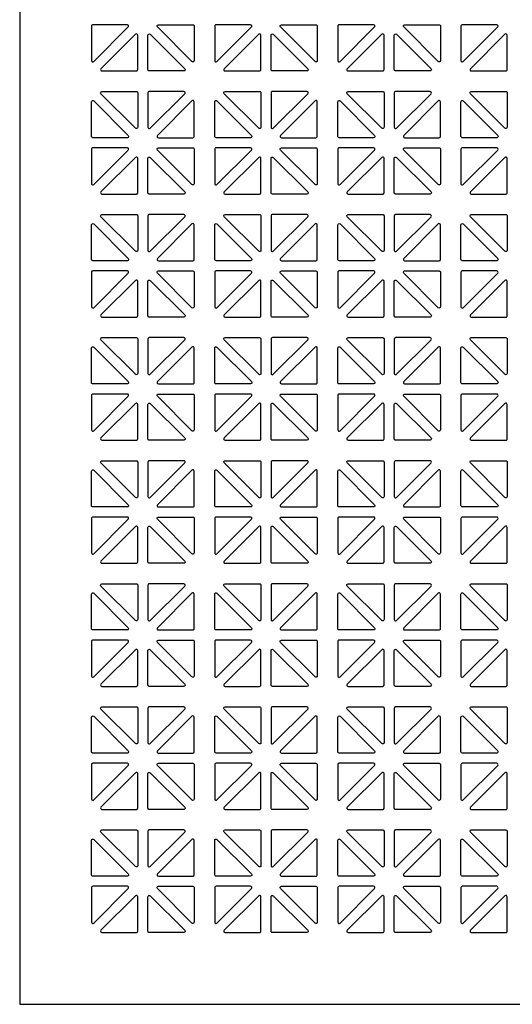
# Model space of a CAD drawing. Units: inches. Extents: x 0 to 60, y -20 to 24.
# Drawn here: x 36 to 42, y 0 to 12 of the extents above; entities that cross this region are included whole.
import ezdxf

# ---------------------------------------------------------------- set-up
doc = ezdxf.new("R2010")
doc.units = ezdxf.units.IN
doc.header["$MEASUREMENT"] = 0
doc.layers.add('PERF GRILLE', color=1, linetype='Continuous')

# ---------------------------------------------------------------- blocks, each defined once
blk = doc.blocks.new('#709 GRECIAN 1.250')
at = {"layer": 'PERF GRILLE'}
blk.add_lwpolyline([(0, 0), (24, 0), (24, 24), (0, 24)], close=True, dxfattribs=at)
at = {"layer": 'PERF GRILLE', "linetype": 'Continuous'}
for points in [[(0.875, 11.922), (0.875, 11.501, 0.668179), (0.902, 11.49), (1.322, 11.911, 0.668179), (1.311, 11.938), (0.891, 11.938, 0.414214)], [(2.125, 11.922), (2.125, 11.501, -0.668179), (2.098, 11.49), (1.678, 11.911, -0.668179), (1.689, 11.938), (2.109, 11.938, -0.414214)], [(2.375, 11.922), (2.375, 11.501, 0.668179), (2.402, 11.49), (2.822, 11.911, 0.668179), (2.811, 11.938), (2.391, 11.938, 0.414214)], [(3.625, 11.922), (3.625, 11.501, -0.668179), (3.598, 11.49), (3.178, 11.911, -0.668179), (3.189, 11.938), (3.609, 11.938, -0.414214)], [(3.875, 11.922), (3.875, 11.501, 0.668179), (3.902, 11.49), (4.322, 11.911, 0.668179), (4.311, 11.938), (3.891, 11.938, 0.414214)], [(5.125, 11.922), (5.125, 11.501, -0.668179), (5.098, 11.49), (4.678, 11.911, -0.668179), (4.689, 11.938), (5.109, 11.938, -0.414214)], [(5.375, 11.922), (5.375, 11.501, 0.668179), (5.402, 11.49), (5.822, 11.911, 0.668179), (5.811, 11.938), (5.391, 11.938, 0.414214)], [(1.411, 11.822), (0.99, 11.402, 0.668179), (1.001, 11.375), (1.422, 11.375, 0.414214), (1.438, 11.391), (1.438, 11.811, 0.668179)], [(1.589, 11.822), (2.01, 11.402, -0.668179), (1.999, 11.375), (1.578, 11.375, -0.414214), (1.562, 11.391), (1.562, 11.811, -0.668179)], [(2.911, 11.822), (2.49, 11.402, 0.668179), (2.501, 11.375), (2.922, 11.375, 0.414214), (2.938, 11.391), (2.938, 11.811, 0.668179)], [(3.089, 11.822), (3.51, 11.402, -0.668179), (3.499, 11.375), (3.078, 11.375, -0.414214), (3.062, 11.391), (3.062, 11.811, -0.668179)], [(4.411, 11.822), (3.99, 11.402, 0.668179), (4.001, 11.375), (4.422, 11.375, 0.414214), (4.438, 11.391), (4.438, 11.811, 0.668179)], [(4.589, 11.822), (5.01, 11.402, -0.668179), (4.999, 11.375), (4.578, 11.375, -0.414214), (4.562, 11.391), (4.562, 11.811, -0.668179)], [(5.911, 11.822), (5.49, 11.402, 0.668179), (5.501, 11.375), (5.922, 11.375, 0.414214), (5.938, 11.391), (5.938, 11.811, 0.668179)], [(1.411, 10.678), (0.99, 11.098, -0.668179), (1.001, 11.125), (1.422, 11.125, -0.414214), (1.438, 11.109), (1.438, 10.689, -0.668179)], [(1.589, 10.678), (2.01, 11.098, 0.668179), (1.999, 11.125), (1.578, 11.125, 0.414214), (1.562, 11.109), (1.562, 10.689, 0.668179)], [(2.911, 10.678), (2.49, 11.098, -0.668179), (2.501, 11.125), (2.922, 11.125, -0.414214), (2.938, 11.109), (2.938, 10.689, -0.668179)], [(3.089, 10.678), (3.51, 11.098, 0.668179), (3.499, 11.125), (3.078, 11.125, 0.414214), (3.062, 11.109), (3.062, 10.689, 0.668179)], [(4.411, 10.678), (3.99, 11.098, -0.668179), (4.001, 11.125), (4.422, 11.125, -0.414214), (4.438, 11.109), (4.438, 10.689, -0.668179)], [(4.589, 10.678), (5.01, 11.098, 0.668179), (4.999, 11.125), (4.578, 11.125, 0.414214), (4.562, 11.109), (4.562, 10.689, 0.668179)], [(5.911, 10.678), (5.49, 11.098, -0.668179), (5.501, 11.125), (5.922, 11.125, -0.414214), (5.938, 11.109), (5.938, 10.689, -0.668179)], [(0.875, 10.578), (0.875, 10.999, -0.668179), (0.902, 11.01), (1.322, 10.589, -0.668179), (1.311, 10.562), (0.891, 10.562, -0.414214)], [(2.125, 10.578), (2.125, 10.999, 0.668179), (2.098, 11.01), (1.678, 10.589, 0.668179), (1.689, 10.562), (2.109, 10.562, 0.414214)], [(2.375, 10.578), (2.375, 10.999, -0.668179), (2.402, 11.01), (2.822, 10.589, -0.668179), (2.811, 10.562), (2.391, 10.562, -0.414214)], [(3.625, 10.578), (3.625, 10.999, 0.668179), (3.598, 11.01), (3.178, 10.589, 0.668179), (3.189, 10.562), (3.609, 10.562, 0.414214)], [(3.875, 10.578), (3.875, 10.999, -0.668179), (3.902, 11.01), (4.322, 10.589, -0.668179), (4.311, 10.562), (3.891, 10.562, -0.414214)], [(5.125, 10.578), (5.125, 10.999, 0.668179), (5.098, 11.01), (4.678, 10.589, 0.668179), (4.689, 10.562), (5.109, 10.562, 0.414214)], [(5.375, 10.578), (5.375, 10.999, -0.668179), (5.402, 11.01), (5.822, 10.589, -0.668179), (5.811, 10.562), (5.391, 10.562, -0.414214)], [(0.875, 10.422), (0.875, 10.001, 0.668179), (0.902, 9.99), (1.322, 10.411, 0.668179), (1.311, 10.438), (0.891, 10.438, 0.414214)], [(1.411, 10.322), (0.99, 9.902, 0.668179), (1.001, 9.875), (1.422, 9.875, 0.414214), (1.438, 9.891), (1.438, 10.311, 0.668179)], [(1.589, 10.322), (2.01, 9.902, -0.668179), (1.999, 9.875), (1.578, 9.875, -0.414214), (1.562, 9.891), (1.562, 10.311, -0.668179)], [(2.125, 10.422), (2.125, 10.001, -0.668179), (2.098, 9.99), (1.678, 10.411, -0.668179), (1.689, 10.438), (2.109, 10.438, -0.414214)], [(2.375, 10.422), (2.375, 10.001, 0.668179), (2.402, 9.99), (2.822, 10.411, 0.668179), (2.811, 10.438), (2.391, 10.438, 0.414214)], [(2.911, 10.322), (2.49, 9.902, 0.668179), (2.501, 9.875), (2.922, 9.875, 0.414214), (2.938, 9.891), (2.938, 10.311, 0.668179)], [(3.089, 10.322), (3.51, 9.902, -0.668179), (3.499, 9.875), (3.078, 9.875, -0.414214), (3.062, 9.891), (3.062, 10.311, -0.668179)], [(3.625, 10.422), (3.625, 10.001, -0.668179), (3.598, 9.99), (3.178, 10.411, -0.668179), (3.189, 10.438), (3.609, 10.438, -0.414214)], [(3.875, 10.422), (3.875, 10.001, 0.668179), (3.902, 9.99), (4.322, 10.411, 0.668179), (4.311, 10.438), (3.891, 10.438, 0.414214)], [(4.411, 10.322), (3.99, 9.902, 0.668179), (4.001, 9.875), (4.422, 9.875, 0.414214), (4.438, 9.891), (4.438, 10.311, 0.668179)], [(4.589, 10.322), (5.01, 9.902, -0.668179), (4.999, 9.875), (4.578, 9.875, -0.414214), (4.562, 9.891), (4.562, 10.311, -0.668179)], [(5.125, 10.422), (5.125, 10.001, -0.668179), (5.098, 9.99), (4.678, 10.411, -0.668179), (4.689, 10.438), (5.109, 10.438, -0.414214)], [(5.375, 10.422), (5.375, 10.001, 0.668179), (5.402, 9.99), (5.822, 10.411, 0.668179), (5.811, 10.438), (5.391, 10.438, 0.414214)], [(5.911, 10.322), (5.49, 9.902, 0.668179), (5.501, 9.875), (5.922, 9.875, 0.414214), (5.938, 9.891), (5.938, 10.311, 0.668179)], [(1.411, 9.178), (0.99, 9.598, -0.668179), (1.001, 9.625), (1.422, 9.625, -0.414214), (1.438, 9.609), (1.438, 9.189, -0.668179)], [(1.589, 9.178), (2.01, 9.598, 0.668179), (1.999, 9.625), (1.578, 9.625, 0.414214), (1.562, 9.609), (1.562, 9.189, 0.668179)], [(2.911, 9.178), (2.49, 9.598, -0.668179), (2.501, 9.625), (2.922, 9.625, -0.414214), (2.938, 9.609), (2.938, 9.189, -0.668179)], [(3.089, 9.178), (3.51, 9.598, 0.668179), (3.499, 9.625), (3.078, 9.625, 0.414214), (3.062, 9.609), (3.062, 9.189, 0.668179)], [(4.411, 9.178), (3.99, 9.598, -0.668179), (4.001, 9.625), (4.422, 9.625, -0.414214), (4.438, 9.609), (4.438, 9.189, -0.668179)], [(4.589, 9.178), (5.01, 9.598, 0.668179), (4.999, 9.625), (4.578, 9.625, 0.414214), (4.562, 9.609), (4.562, 9.189, 0.668179)], [(5.911, 9.178), (5.49, 9.598, -0.668179), (5.501, 9.625), (5.922, 9.625, -0.414214), (5.938, 9.609), (5.938, 9.189, -0.668179)], [(0.875, 9.078), (0.875, 9.499, -0.668179), (0.902, 9.51), (1.322, 9.089, -0.668179), (1.311, 9.062), (0.891, 9.062, -0.414214)], [(2.125, 9.078), (2.125, 9.499, 0.668179), (2.098, 9.51), (1.678, 9.089, 0.668179), (1.689, 9.062), (2.109, 9.062, 0.414214)], [(2.375, 9.078), (2.375, 9.499, -0.668179), (2.402, 9.51), (2.822, 9.089, -0.668179), (2.811, 9.062), (2.391, 9.062, -0.414214)], [(3.625, 9.078), (3.625, 9.499, 0.668179), (3.598, 9.51), (3.178, 9.089, 0.668179), (3.189, 9.062), (3.609, 9.062, 0.414214)], [(3.875, 9.078), (3.875, 9.499, -0.668179), (3.902, 9.51), (4.322, 9.089, -0.668179), (4.311, 9.062), (3.891, 9.062, -0.414214)], [(5.125, 9.078), (5.125, 9.499, 0.668179), (5.098, 9.51), (4.678, 9.089, 0.668179), (4.689, 9.062), (5.109, 9.062, 0.414214)], [(5.375, 9.078), (5.375, 9.499, -0.668179), (5.402, 9.51), (5.822, 9.089, -0.668179), (5.811, 9.062), (5.391, 9.062, -0.414214)], [(0.875, 8.922), (0.875, 8.501, 0.668179), (0.902, 8.49), (1.322, 8.911, 0.668179), (1.311, 8.938), (0.891, 8.938, 0.414214)], [(2.125, 8.922), (2.125, 8.501, -0.668179), (2.098, 8.49), (1.678, 8.911, -0.668179), (1.689, 8.938), (2.109, 8.938, -0.414214)], [(2.375, 8.922), (2.375, 8.501, 0.668179), (2.402, 8.49), (2.822, 8.911, 0.668179), (2.811, 8.938), (2.391, 8.938, 0.414214)], [(3.625, 8.922), (3.625, 8.501, -0.668179), (3.598, 8.49), (3.178, 8.911, -0.668179), (3.189, 8.938), (3.609, 8.938, -0.414214)], [(3.875, 8.922), (3.875, 8.501, 0.668179), (3.902, 8.49), (4.322, 8.911, 0.668179), (4.311, 8.938), (3.891, 8.938, 0.414214)], [(5.125, 8.922), (5.125, 8.501, -0.668179), (5.098, 8.49), (4.678, 8.911, -0.668179), (4.689, 8.938), (5.109, 8.938, -0.414214)], [(5.375, 8.922), (5.375, 8.501, 0.668179), (5.402, 8.49), (5.822, 8.911, 0.668179), (5.811, 8.938), (5.391, 8.938, 0.414214)], [(1.411, 8.822), (0.99, 8.402, 0.668179), (1.001, 8.375), (1.422, 8.375, 0.414214), (1.438, 8.391), (1.438, 8.811, 0.668179)], [(1.589, 8.822), (2.01, 8.402, -0.668179), (1.999, 8.375), (1.578, 8.375, -0.414214), (1.562, 8.391), (1.562, 8.811, -0.668179)], [(2.911, 8.822), (2.49, 8.402, 0.668179), (2.501, 8.375), (2.922, 8.375, 0.414214), (2.938, 8.391), (2.938, 8.811, 0.668179)], [(3.089, 8.822), (3.51, 8.402, -0.668179), (3.499, 8.375), (3.078, 8.375, -0.414214), (3.062, 8.391), (3.062, 8.811, -0.668179)], [(4.411, 8.822), (3.99, 8.402, 0.668179), (4.001, 8.375), (4.422, 8.375, 0.414214), (4.438, 8.391), (4.438, 8.811, 0.668179)], [(4.589, 8.822), (5.01, 8.402, -0.668179), (4.999, 8.375), (4.578, 8.375, -0.414214), (4.562, 8.391), (4.562, 8.811, -0.668179)], [(5.911, 8.822), (5.49, 8.402, 0.668179), (5.501, 8.375), (5.922, 8.375, 0.414214), (5.938, 8.391), (5.938, 8.811, 0.668179)], [(1.411, 7.678), (0.99, 8.098, -0.668179), (1.001, 8.125), (1.422, 8.125, -0.414214), (1.438, 8.109), (1.438, 7.689, -0.668179)], [(1.589, 7.678), (2.01, 8.098, 0.668179), (1.999, 8.125), (1.578, 8.125, 0.414214), (1.562, 8.109), (1.562, 7.689, 0.668179)], [(2.911, 7.678), (2.49, 8.098, -0.668179), (2.501, 8.125), (2.922, 8.125, -0.414214), (2.938, 8.109), (2.938, 7.689, -0.668179)], [(3.089, 7.678), (3.51, 8.098, 0.668179), (3.499, 8.125), (3.078, 8.125, 0.414214), (3.062, 8.109), (3.062, 7.689, 0.668179)], [(4.411, 7.678), (3.99, 8.098, -0.668179), (4.001, 8.125), (4.422, 8.125, -0.414214), (4.438, 8.109), (4.438, 7.689, -0.668179)], [(4.589, 7.678), (5.01, 8.098, 0.668179), (4.999, 8.125), (4.578, 8.125, 0.414214), (4.562, 8.109), (4.562, 7.689, 0.668179)], [(5.911, 7.678), (5.49, 8.098, -0.668179), (5.501, 8.125), (5.922, 8.125, -0.414214), (5.938, 8.109), (5.938, 7.689, -0.668179)], [(0.875, 7.578), (0.875, 7.999, -0.668179), (0.902, 8.01), (1.322, 7.589, -0.668179), (1.311, 7.562), (0.891, 7.562, -0.414214)], [(2.125, 7.578), (2.125, 7.999, 0.668179), (2.098, 8.01), (1.678, 7.589, 0.668179), (1.689, 7.562), (2.109, 7.562, 0.414214)], [(2.375, 7.578), (2.375, 7.999, -0.668179), (2.402, 8.01), (2.822, 7.589, -0.668179), (2.811, 7.562), (2.391, 7.562, -0.414214)], [(3.625, 7.578), (3.625, 7.999, 0.668179), (3.598, 8.01), (3.178, 7.589, 0.668179), (3.189, 7.562), (3.609, 7.562, 0.414214)], [(3.875, 7.578), (3.875, 7.999, -0.668179), (3.902, 8.01), (4.322, 7.589, -0.668179), (4.311, 7.562), (3.891, 7.562, -0.414214)], [(5.125, 7.578), (5.125, 7.999, 0.668179), (5.098, 8.01), (4.678, 7.589, 0.668179), (4.689, 7.562), (5.109, 7.562, 0.414214)], [(5.375, 7.578), (5.375, 7.999, -0.668179), (5.402, 8.01), (5.822, 7.589, -0.668179), (5.811, 7.562), (5.391, 7.562, -0.414214)], [(0.875, 7.422), (0.875, 7.001, 0.668179), (0.902, 6.99), (1.322, 7.411, 0.668179), (1.311, 7.438), (0.891, 7.438, 0.414214)], [(1.411, 7.322), (0.99, 6.902, 0.668179), (1.001, 6.875), (1.422, 6.875, 0.414214), (1.438, 6.891), (1.438, 7.311, 0.668179)], [(1.589, 7.322), (2.01, 6.902, -0.668179), (1.999, 6.875), (1.578, 6.875, -0.414214), (1.562, 6.891), (1.562, 7.311, -0.668179)], [(2.125, 7.422), (2.125, 7.001, -0.668179), (2.098, 6.99), (1.678, 7.411, -0.668179), (1.689, 7.438), (2.109, 7.438, -0.414214)], [(2.375, 7.422), (2.375, 7.001, 0.668179), (2.402, 6.99), (2.822, 7.411, 0.668179), (2.811, 7.438), (2.391, 7.438, 0.414214)], [(2.911, 7.322), (2.49, 6.902, 0.668179), (2.501, 6.875), (2.922, 6.875, 0.414214), (2.938, 6.891), (2.938, 7.311, 0.668179)], [(3.089, 7.322), (3.51, 6.902, -0.668179), (3.499, 6.875), (3.078, 6.875, -0.414214), (3.062, 6.891), (3.062, 7.311, -0.668179)], [(3.625, 7.422), (3.625, 7.001, -0.668179), (3.598, 6.99), (3.178, 7.411, -0.668179), (3.189, 7.438), (3.609, 7.438, -0.414214)], [(3.875, 7.422), (3.875, 7.001, 0.668179), (3.902, 6.99), (4.322, 7.411, 0.668179), (4.311, 7.438), (3.891, 7.438, 0.414214)], [(4.411, 7.322), (3.99, 6.902, 0.668179), (4.001, 6.875), (4.422, 6.875, 0.414214), (4.438, 6.891), (4.438, 7.311, 0.668179)], [(4.589, 7.322), (5.01, 6.902, -0.668179), (4.999, 6.875), (4.578, 6.875, -0.414214), (4.562, 6.891), (4.562, 7.311, -0.668179)], [(5.125, 7.422), (5.125, 7.001, -0.668179), (5.098, 6.99), (4.678, 7.411, -0.668179), (4.689, 7.438), (5.109, 7.438, -0.414214)], [(5.375, 7.422), (5.375, 7.001, 0.668179), (5.402, 6.99), (5.822, 7.411, 0.668179), (5.811, 7.438), (5.391, 7.438, 0.414214)], [(5.911, 7.322), (5.49, 6.902, 0.668179), (5.501, 6.875), (5.922, 6.875, 0.414214), (5.938, 6.891), (5.938, 7.311, 0.668179)], [(1.411, 6.178), (0.99, 6.598, -0.668179), (1.001, 6.625), (1.422, 6.625, -0.414214), (1.438, 6.609), (1.438, 6.189, -0.668179)], [(1.589, 6.178), (2.01, 6.598, 0.668179), (1.999, 6.625), (1.578, 6.625, 0.414214), (1.562, 6.609), (1.562, 6.189, 0.668179)], [(2.911, 6.178), (2.49, 6.598, -0.668179), (2.501, 6.625), (2.922, 6.625, -0.414214), (2.938, 6.609), (2.938, 6.189, -0.668179)], [(3.089, 6.178), (3.51, 6.598, 0.668179), (3.499, 6.625), (3.078, 6.625, 0.414214), (3.062, 6.609), (3.062, 6.189, 0.668179)], [(4.411, 6.178), (3.99, 6.598, -0.668179), (4.001, 6.625), (4.422, 6.625, -0.414214), (4.438, 6.609), (4.438, 6.189, -0.668179)], [(4.589, 6.178), (5.01, 6.598, 0.668179), (4.999, 6.625), (4.578, 6.625, 0.414214), (4.562, 6.609), (4.562, 6.189, 0.668179)], [(5.911, 6.178), (5.49, 6.598, -0.668179), (5.501, 6.625), (5.922, 6.625, -0.414214), (5.938, 6.609), (5.938, 6.189, -0.668179)], [(0.875, 6.078), (0.875, 6.499, -0.668179), (0.902, 6.51), (1.322, 6.089, -0.668179), (1.311, 6.062), (0.891, 6.062, -0.414214)], [(2.125, 6.078), (2.125, 6.499, 0.668179), (2.098, 6.51), (1.678, 6.089, 0.668179), (1.689, 6.062), (2.109, 6.062, 0.414214)], [(2.375, 6.078), (2.375, 6.499, -0.668179), (2.402, 6.51), (2.822, 6.089, -0.668179), (2.811, 6.062), (2.391, 6.062, -0.414214)], [(3.625, 6.078), (3.625, 6.499, 0.668179), (3.598, 6.51), (3.178, 6.089, 0.668179), (3.189, 6.062), (3.609, 6.062, 0.414214)], [(3.875, 6.078), (3.875, 6.499, -0.668179), (3.902, 6.51), (4.322, 6.089, -0.668179), (4.311, 6.062), (3.891, 6.062, -0.414214)], [(5.125, 6.078), (5.125, 6.499, 0.668179), (5.098, 6.51), (4.678, 6.089, 0.668179), (4.689, 6.062), (5.109, 6.062, 0.414214)], [(5.375, 6.078), (5.375, 6.499, -0.668179), (5.402, 6.51), (5.822, 6.089, -0.668179), (5.811, 6.062), (5.391, 6.062, -0.414214)], [(0.875, 5.922), (0.875, 5.501, 0.668179), (0.902, 5.49), (1.322, 5.911, 0.668179), (1.311, 5.938), (0.891, 5.938, 0.414214)], [(2.125, 5.922), (2.125, 5.501, -0.668179), (2.098, 5.49), (1.678, 5.911, -0.668179), (1.689, 5.938), (2.109, 5.938, -0.414214)], [(2.375, 5.922), (2.375, 5.501, 0.668179), (2.402, 5.49), (2.822, 5.911, 0.668179), (2.811, 5.938), (2.391, 5.938, 0.414214)], [(3.625, 5.922), (3.625, 5.501, -0.668179), (3.598, 5.49), (3.178, 5.911, -0.668179), (3.189, 5.938), (3.609, 5.938, -0.414214)], [(3.875, 5.922), (3.875, 5.501, 0.668179), (3.902, 5.49), (4.322, 5.911, 0.668179), (4.311, 5.938), (3.891, 5.938, 0.414214)], [(5.125, 5.922), (5.125, 5.501, -0.668179), (5.098, 5.49), (4.678, 5.911, -0.668179), (4.689, 5.938), (5.109, 5.938, -0.414214)], [(5.375, 5.922), (5.375, 5.501, 0.668179), (5.402, 5.49), (5.822, 5.911, 0.668179), (5.811, 5.938), (5.391, 5.938, 0.414214)], [(1.411, 5.822), (0.99, 5.402, 0.668179), (1.001, 5.375), (1.422, 5.375, 0.414214), (1.438, 5.391), (1.438, 5.811, 0.668179)], [(1.589, 5.822), (2.01, 5.402, -0.668179), (1.999, 5.375), (1.578, 5.375, -0.414214), (1.562, 5.391), (1.562, 5.811, -0.668179)], [(2.911, 5.822), (2.49, 5.402, 0.668179), (2.501, 5.375), (2.922, 5.375, 0.414214), (2.938, 5.391), (2.938, 5.811, 0.668179)], [(3.089, 5.822), (3.51, 5.402, -0.668179), (3.499, 5.375), (3.078, 5.375, -0.414214), (3.062, 5.391), (3.062, 5.811, -0.668179)], [(4.411, 5.822), (3.99, 5.402, 0.668179), (4.001, 5.375), (4.422, 5.375, 0.414214), (4.438, 5.391), (4.438, 5.811, 0.668179)], [(4.589, 5.822), (5.01, 5.402, -0.668179), (4.999, 5.375), (4.578, 5.375, -0.414214), (4.562, 5.391), (4.562, 5.811, -0.668179)], [(5.911, 5.822), (5.49, 5.402, 0.668179), (5.501, 5.375), (5.922, 5.375, 0.414214), (5.938, 5.391), (5.938, 5.811, 0.668179)], [(1.411, 4.678), (0.99, 5.098, -0.668179), (1.001, 5.125), (1.422, 5.125, -0.414214), (1.438, 5.109), (1.438, 4.689, -0.668179)], [(1.589, 4.678), (2.01, 5.098, 0.668179), (1.999, 5.125), (1.578, 5.125, 0.414214), (1.562, 5.109), (1.562, 4.689, 0.668179)], [(2.911, 4.678), (2.49, 5.098, -0.668179), (2.501, 5.125), (2.922, 5.125, -0.414214), (2.938, 5.109), (2.938, 4.689, -0.668179)], [(3.089, 4.678), (3.51, 5.098, 0.668179), (3.499, 5.125), (3.078, 5.125, 0.414214), (3.062, 5.109), (3.062, 4.689, 0.668179)], [(4.411, 4.678), (3.99, 5.098, -0.668179), (4.001, 5.125), (4.422, 5.125, -0.414214), (4.438, 5.109), (4.438, 4.689, -0.668179)], [(4.589, 4.678), (5.01, 5.098, 0.668179), (4.999, 5.125), (4.578, 5.125, 0.414214), (4.562, 5.109), (4.562, 4.689, 0.668179)], [(5.911, 4.678), (5.49, 5.098, -0.668179), (5.501, 5.125), (5.922, 5.125, -0.414214), (5.938, 5.109), (5.938, 4.689, -0.668179)], [(0.875, 4.578), (0.875, 4.999, -0.668179), (0.902, 5.01), (1.322, 4.589, -0.668179), (1.311, 4.562), (0.891, 4.562, -0.414214)], [(2.125, 4.578), (2.125, 4.999, 0.668179), (2.098, 5.01), (1.678, 4.589, 0.668179), (1.689, 4.562), (2.109, 4.562, 0.414214)], [(2.375, 4.578), (2.375, 4.999, -0.668179), (2.402, 5.01), (2.822, 4.589, -0.668179), (2.811, 4.562), (2.391, 4.562, -0.414214)], [(3.625, 4.578), (3.625, 4.999, 0.668179), (3.598, 5.01), (3.178, 4.589, 0.668179), (3.189, 4.562), (3.609, 4.562, 0.414214)], [(3.875, 4.578), (3.875, 4.999, -0.668179), (3.902, 5.01), (4.322, 4.589, -0.668179), (4.311, 4.562), (3.891, 4.562, -0.414214)], [(5.125, 4.578), (5.125, 4.999, 0.668179), (5.098, 5.01), (4.678, 4.589, 0.668179), (4.689, 4.562), (5.109, 4.562, 0.414214)], [(5.375, 4.578), (5.375, 4.999, -0.668179), (5.402, 5.01), (5.822, 4.589, -0.668179), (5.811, 4.562), (5.391, 4.562, -0.414214)], [(0.875, 4.422), (0.875, 4.001, 0.668179), (0.902, 3.99), (1.322, 4.411, 0.668179), (1.311, 4.438), (0.891, 4.438, 0.414214)], [(1.411, 4.322), (0.99, 3.902, 0.668179), (1.001, 3.875), (1.422, 3.875, 0.414214), (1.438, 3.891), (1.438, 4.311, 0.668179)], [(1.589, 4.322), (2.01, 3.902, -0.668179), (1.999, 3.875), (1.578, 3.875, -0.414214), (1.562, 3.891), (1.562, 4.311, -0.668179)], [(2.125, 4.422), (2.125, 4.001, -0.668179), (2.098, 3.99), (1.678, 4.411, -0.668179), (1.689, 4.438), (2.109, 4.438, -0.414214)], [(2.375, 4.422), (2.375, 4.001, 0.668179), (2.402, 3.99), (2.822, 4.411, 0.668179), (2.811, 4.438), (2.391, 4.438, 0.414214)], [(2.911, 4.322), (2.49, 3.902, 0.668179), (2.501, 3.875), (2.922, 3.875, 0.414214), (2.938, 3.891), (2.938, 4.311, 0.668179)], [(3.089, 4.322), (3.51, 3.902, -0.668179), (3.499, 3.875), (3.078, 3.875, -0.414214), (3.062, 3.891), (3.062, 4.311, -0.668179)], [(3.625, 4.422), (3.625, 4.001, -0.668179), (3.598, 3.99), (3.178, 4.411, -0.668179), (3.189, 4.438), (3.609, 4.438, -0.414214)], [(3.875, 4.422), (3.875, 4.001, 0.668179), (3.902, 3.99), (4.322, 4.411, 0.668179), (4.311, 4.438), (3.891, 4.438, 0.414214)], [(4.411, 4.322), (3.99, 3.902, 0.668179), (4.001, 3.875), (4.422, 3.875, 0.414214), (4.438, 3.891), (4.438, 4.311, 0.668179)], [(4.589, 4.322), (5.01, 3.902, -0.668179), (4.999, 3.875), (4.578, 3.875, -0.414214), (4.562, 3.891), (4.562, 4.311, -0.668179)], [(5.125, 4.422), (5.125, 4.001, -0.668179), (5.098, 3.99), (4.678, 4.411, -0.668179), (4.689, 4.438), (5.109, 4.438, -0.414214)], [(5.375, 4.422), (5.375, 4.001, 0.668179), (5.402, 3.99), (5.822, 4.411, 0.668179), (5.811, 4.438), (5.391, 4.438, 0.414214)], [(5.911, 4.322), (5.49, 3.902, 0.668179), (5.501, 3.875), (5.922, 3.875, 0.414214), (5.938, 3.891), (5.938, 4.311, 0.668179)], [(1.411, 3.178), (0.99, 3.598, -0.668179), (1.001, 3.625), (1.422, 3.625, -0.414214), (1.438, 3.609), (1.438, 3.189, -0.668179)], [(1.589, 3.178), (2.01, 3.598, 0.668179), (1.999, 3.625), (1.578, 3.625, 0.414214), (1.562, 3.609), (1.562, 3.189, 0.668179)], [(2.911, 3.178), (2.49, 3.598, -0.668179), (2.501, 3.625), (2.922, 3.625, -0.414214), (2.938, 3.609), (2.938, 3.189, -0.668179)], [(3.089, 3.178), (3.51, 3.598, 0.668179), (3.499, 3.625), (3.078, 3.625, 0.414214), (3.062, 3.609), (3.062, 3.189, 0.668179)], [(4.411, 3.178), (3.99, 3.598, -0.668179), (4.001, 3.625), (4.422, 3.625, -0.414214), (4.438, 3.609), (4.438, 3.189, -0.668179)], [(4.589, 3.178), (5.01, 3.598, 0.668179), (4.999, 3.625), (4.578, 3.625, 0.414214), (4.562, 3.609), (4.562, 3.189, 0.668179)], [(5.911, 3.178), (5.49, 3.598, -0.668179), (5.501, 3.625), (5.922, 3.625, -0.414214), (5.938, 3.609), (5.938, 3.189, -0.668179)], [(0.875, 3.078), (0.875, 3.499, -0.668179), (0.902, 3.51), (1.322, 3.089, -0.668179), (1.311, 3.062), (0.891, 3.062, -0.414214)], [(2.125, 3.078), (2.125, 3.499, 0.668179), (2.098, 3.51), (1.678, 3.089, 0.668179), (1.689, 3.062), (2.109, 3.062, 0.414214)], [(2.375, 3.078), (2.375, 3.499, -0.668179), (2.402, 3.51), (2.822, 3.089, -0.668179), (2.811, 3.062), (2.391, 3.062, -0.414214)], [(3.625, 3.078), (3.625, 3.499, 0.668179), (3.598, 3.51), (3.178, 3.089, 0.668179), (3.189, 3.062), (3.609, 3.062, 0.414214)], [(3.875, 3.078), (3.875, 3.499, -0.668179), (3.902, 3.51), (4.322, 3.089, -0.668179), (4.311, 3.062), (3.891, 3.062, -0.414214)], [(5.125, 3.078), (5.125, 3.499, 0.668179), (5.098, 3.51), (4.678, 3.089, 0.668179), (4.689, 3.062), (5.109, 3.062, 0.414214)], [(5.375, 3.078), (5.375, 3.499, -0.668179), (5.402, 3.51), (5.822, 3.089, -0.668179), (5.811, 3.062), (5.391, 3.062, -0.414214)], [(0.875, 2.922), (0.875, 2.501, 0.668179), (0.902, 2.49), (1.322, 2.911, 0.668179), (1.311, 2.938), (0.891, 2.938, 0.414214)], [(2.125, 2.922), (2.125, 2.501, -0.668179), (2.098, 2.49), (1.678, 2.911, -0.668179), (1.689, 2.938), (2.109, 2.938, -0.414214)], [(2.375, 2.922), (2.375, 2.501, 0.668179), (2.402, 2.49), (2.822, 2.911, 0.668179), (2.811, 2.938), (2.391, 2.938, 0.414214)], [(3.625, 2.922), (3.625, 2.501, -0.668179), (3.598, 2.49), (3.178, 2.911, -0.668179), (3.189, 2.938), (3.609, 2.938, -0.414214)], [(3.875, 2.922), (3.875, 2.501, 0.668179), (3.902, 2.49), (4.322, 2.911, 0.668179), (4.311, 2.938), (3.891, 2.938, 0.414214)], [(5.125, 2.922), (5.125, 2.501, -0.668179), (5.098, 2.49), (4.678, 2.911, -0.668179), (4.689, 2.938), (5.109, 2.938, -0.414214)], [(5.375, 2.922), (5.375, 2.501, 0.668179), (5.402, 2.49), (5.822, 2.911, 0.668179), (5.811, 2.938), (5.391, 2.938, 0.414214)], [(1.411, 2.822), (0.99, 2.402, 0.668179), (1.001, 2.375), (1.422, 2.375, 0.414214), (1.438, 2.391), (1.438, 2.811, 0.668179)], [(1.589, 2.822), (2.01, 2.402, -0.668179), (1.999, 2.375), (1.578, 2.375, -0.414214), (1.562, 2.391), (1.562, 2.811, -0.668179)], [(2.911, 2.822), (2.49, 2.402, 0.668179), (2.501, 2.375), (2.922, 2.375, 0.414214), (2.938, 2.391), (2.938, 2.811, 0.668179)], [(3.089, 2.822), (3.51, 2.402, -0.668179), (3.499, 2.375), (3.078, 2.375, -0.414214), (3.062, 2.391), (3.062, 2.811, -0.668179)], [(4.411, 2.822), (3.99, 2.402, 0.668179), (4.001, 2.375), (4.422, 2.375, 0.414214), (4.438, 2.391), (4.438, 2.811, 0.668179)], [(4.589, 2.822), (5.01, 2.402, -0.668179), (4.999, 2.375), (4.578, 2.375, -0.414214), (4.562, 2.391), (4.562, 2.811, -0.668179)], [(5.911, 2.822), (5.49, 2.402, 0.668179), (5.501, 2.375), (5.922, 2.375, 0.414214), (5.938, 2.391), (5.938, 2.811, 0.668179)], [(1.411, 1.678), (0.99, 2.098, -0.668179), (1.001, 2.125), (1.422, 2.125, -0.414214), (1.438, 2.109), (1.438, 1.689, -0.668179)], [(1.589, 1.678), (2.01, 2.098, 0.668179), (1.999, 2.125), (1.578, 2.125, 0.414214), (1.562, 2.109), (1.562, 1.689, 0.668179)], [(2.911, 1.678), (2.49, 2.098, -0.668179), (2.501, 2.125), (2.922, 2.125, -0.414214), (2.938, 2.109), (2.938, 1.689, -0.668179)], [(3.089, 1.678), (3.51, 2.098, 0.668179), (3.499, 2.125), (3.078, 2.125, 0.414214), (3.062, 2.109), (3.062, 1.689, 0.668179)], [(4.411, 1.678), (3.99, 2.098, -0.668179), (4.001, 2.125), (4.422, 2.125, -0.414214), (4.438, 2.109), (4.438, 1.689, -0.668179)], [(4.589, 1.678), (5.01, 2.098, 0.668179), (4.999, 2.125), (4.578, 2.125, 0.414214), (4.562, 2.109), (4.562, 1.689, 0.668179)], [(5.911, 1.678), (5.49, 2.098, -0.668179), (5.501, 2.125), (5.922, 2.125, -0.414214), (5.938, 2.109), (5.938, 1.689, -0.668179)], [(0.875, 1.578), (0.875, 1.999, -0.668179), (0.902, 2.01), (1.322, 1.589, -0.668179), (1.311, 1.562), (0.891, 1.562, -0.414214)], [(2.125, 1.578), (2.125, 1.999, 0.668179), (2.098, 2.01), (1.678, 1.589, 0.668179), (1.689, 1.562), (2.109, 1.562, 0.414214)], [(2.375, 1.578), (2.375, 1.999, -0.668179), (2.402, 2.01), (2.822, 1.589, -0.668179), (2.811, 1.562), (2.391, 1.562, -0.414214)], [(3.625, 1.578), (3.625, 1.999, 0.668179), (3.598, 2.01), (3.178, 1.589, 0.668179), (3.189, 1.562), (3.609, 1.562, 0.414214)], [(3.875, 1.578), (3.875, 1.999, -0.668179), (3.902, 2.01), (4.322, 1.589, -0.668179), (4.311, 1.562), (3.891, 1.562, -0.414214)], [(5.125, 1.578), (5.125, 1.999, 0.668179), (5.098, 2.01), (4.678, 1.589, 0.668179), (4.689, 1.562), (5.109, 1.562, 0.414214)], [(5.375, 1.578), (5.375, 1.999, -0.668179), (5.402, 2.01), (5.822, 1.589, -0.668179), (5.811, 1.562), (5.391, 1.562, -0.414214)], [(0.875, 1.422), (0.875, 1.001, 0.668179), (0.902, 0.99), (1.322, 1.411, 0.668179), (1.311, 1.438), (0.891, 1.438, 0.414214)], [(1.411, 1.322), (0.99, 0.902, 0.668179), (1.001, 0.875), (1.422, 0.875, 0.414214), (1.438, 0.891), (1.438, 1.311, 0.668179)], [(1.589, 1.322), (2.01, 0.902, -0.668179), (1.999, 0.875), (1.578, 0.875, -0.414214), (1.562, 0.891), (1.562, 1.311, -0.668179)], [(2.125, 1.422), (2.125, 1.001, -0.668179), (2.098, 0.99), (1.678, 1.411, -0.668179), (1.689, 1.438), (2.109, 1.438, -0.414214)], [(2.375, 1.422), (2.375, 1.001, 0.668179), (2.402, 0.99), (2.822, 1.411, 0.668179), (2.811, 1.438), (2.391, 1.438, 0.414214)], [(2.911, 1.322), (2.49, 0.902, 0.668179), (2.501, 0.875), (2.922, 0.875, 0.414214), (2.938, 0.891), (2.938, 1.311, 0.668179)], [(3.089, 1.322), (3.51, 0.902, -0.668179), (3.499, 0.875), (3.078, 0.875, -0.414214), (3.062, 0.891), (3.062, 1.311, -0.668179)], [(3.625, 1.422), (3.625, 1.001, -0.668179), (3.598, 0.99), (3.178, 1.411, -0.668179), (3.189, 1.438), (3.609, 1.438, -0.414214)], [(3.875, 1.422), (3.875, 1.001, 0.668179), (3.902, 0.99), (4.322, 1.411, 0.668179), (4.311, 1.438), (3.891, 1.438, 0.414214)], [(4.411, 1.322), (3.99, 0.902, 0.668179), (4.001, 0.875), (4.422, 0.875, 0.414214), (4.438, 0.891), (4.438, 1.311, 0.668179)], [(4.589, 1.322), (5.01, 0.902, -0.668179), (4.999, 0.875), (4.578, 0.875, -0.414214), (4.562, 0.891), (4.562, 1.311, -0.668179)], [(5.125, 1.422), (5.125, 1.001, -0.668179), (5.098, 0.99), (4.678, 1.411, -0.668179), (4.689, 1.438), (5.109, 1.438, -0.414214)], [(5.375, 1.422), (5.375, 1.001, 0.668179), (5.402, 0.99), (5.822, 1.411, 0.668179), (5.811, 1.438), (5.391, 1.438, 0.414214)], [(5.911, 1.322), (5.49, 0.902, 0.668179), (5.501, 0.875), (5.922, 0.875, 0.414214), (5.938, 0.891), (5.938, 1.311, 0.668179)]]:
    blk.add_lwpolyline(points, format="xyb", close=True, dxfattribs=at)

msp = doc.modelspace()

# ---------------------------------------------------------------- block references
msp.add_blockref('#709 GRECIAN 1.250', (36, 0))

doc.saveas('drawing.dxf')
